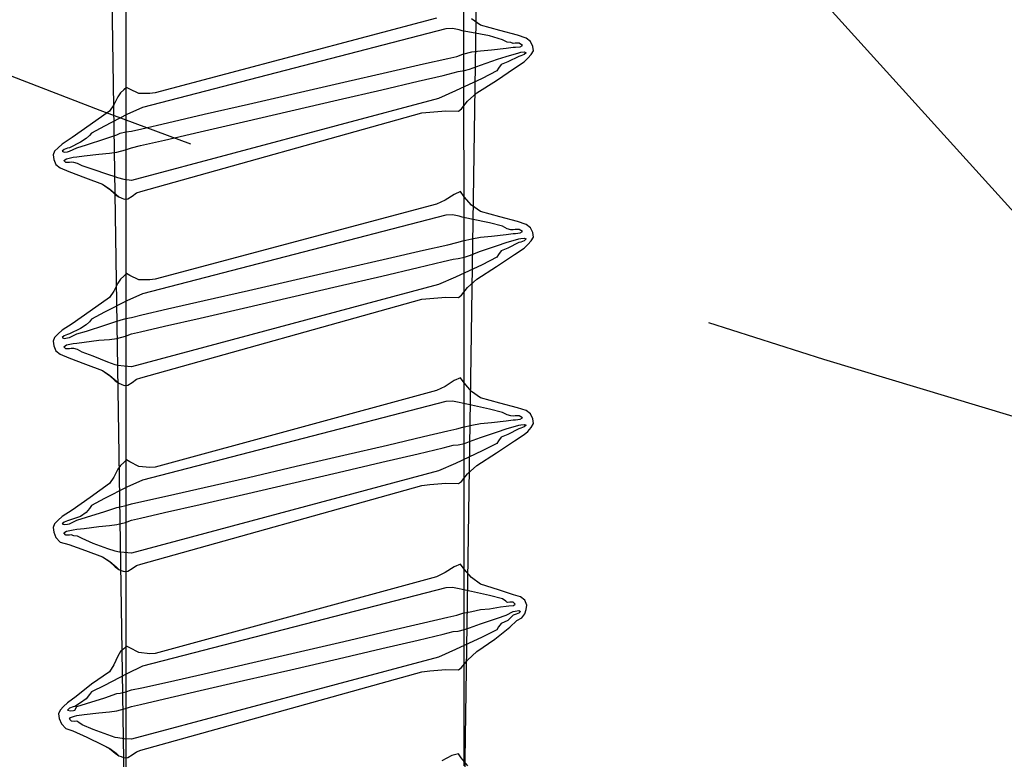
# Model space of a CAD drawing. Units: millimetres. Extents: x -128685 to -113904, y 35853 to 50158.
# Drawn here: x -124540 to -124530, y 42777 to 42786 of the extents above; entities that cross this region are included whole.
import ezdxf

# ---------------------------------------------------------------- set-up
doc = ezdxf.new("R2010")
doc.units = ezdxf.units.MM
doc.header["$LTSCALE"] = 3
doc.linetypes.add('KEEL', pattern=[1, 0.5, -0.5])
doc.linetypes.add('PKEL', pattern=[5, 2, -1.5, 0, -1.5])
doc.layers.add('RUUKKI', color=7, linetype='Continuous')

# ---------------------------------------------------------------- blocks, each defined once
blk = doc.blocks.new('A$C27F137DB')
at = {"linetype": 'Continuous'}
for p, q in [((1.1999, 0.02884), (1.19809, 0.02647)), ((1.1999, 0.02884), (1.19809, 0.02647)), ((1.2026, 0.0301), (1.1999, 0.02884)), ((1.2026, 0.0301), (1.1999, 0.02884)), ((1.20509, 0.03047), (1.2026, 0.0301)), ((1.20509, 0.03047), (1.2026, 0.0301)), ((1.20709, 0.02917), (1.20509, 0.03047)), ((1.20709, 0.02917), (1.20509, 0.03047)), ((1.20909, 0.02743), (1.20709, 0.02917)), ((1.20909, 0.02743), (1.20709, 0.02917)), ((1.21109, 0.02547), (1.20909, 0.02743)), ((1.21109, 0.02547), (1.20909, 0.02743)), ((1.3019, 0.02884), (1.30009, 0.02647)), ((1.3019, 0.02884), (1.30009, 0.02647)), ((1.30461, 0.0301), (1.3019, 0.02884)), ((1.30461, 0.0301), (1.3019, 0.02884)), ((1.30709, 0.03047), (1.30461, 0.0301)), ((1.30709, 0.03047), (1.30461, 0.0301)), ((1.30909, 0.02917), (1.30709, 0.03047)), ((1.30909, 0.02917), (1.30709, 0.03047)), ((1.31109, 0.02743), (1.30909, 0.02917)), ((1.31109, 0.02743), (1.30909, 0.02917)), ((1.31309, 0.02547), (1.31109, 0.02743)), ((1.31309, 0.02547), (1.31109, 0.02743)), ((1.4039, 0.02884), (1.40209, 0.02647)), ((1.4039, 0.02884), (1.40209, 0.02647)), ((1.40661, 0.0301), (1.4039, 0.02884)), ((1.40661, 0.0301), (1.4039, 0.02884)), ((1.40909, 0.03047), (1.40661, 0.0301)), ((1.40909, 0.03047), (1.40661, 0.0301)), ((1.41131, 0.02917), (1.40909, 0.03047)), ((1.41131, 0.02917), (1.40909, 0.03047)), ((1.41353, 0.02743), (1.41131, 0.02917)), ((1.41353, 0.02743), (1.41131, 0.02917)), ((1.41509, 0.02547), (1.41353, 0.02743)), ((1.41509, 0.02547), (1.41353, 0.02743)), ((1.19649, 0.02176), (1.19401, 0.01217)), ((1.19649, 0.02176), (1.19401, 0.01217)), ((1.19809, 0.02647), (1.19649, 0.02176)), ((1.19809, 0.02647), (1.19649, 0.02176)), ((1.20094, 0.02273), (1.2009, 0.02054)), ((1.20209, 0.02447), (1.20094, 0.02273)), ((1.20279, 0.02317), (1.20209, 0.02447)), ((1.20305, 0.02076), (1.20279, 0.02317)), ((1.20564, 0.02543), (1.20609, 0.02647)), ((1.20586, 0.02351), (1.20564, 0.02543)), ((1.20609, 0.02247), (1.20586, 0.02351)), ((1.20609, 0.02647), (1.20705, 0.02543)), ((1.20809, 0.01547), (1.20609, 0.02247)), ((1.20705, 0.02543), (1.20779, 0.02351)), ((1.20779, 0.02351), (1.20809, 0.02247)), ((1.20809, 0.02247), (1.21109, 0.01647)), ((1.2146, 0.02006), (1.21109, 0.02547)), ((1.2146, 0.02006), (1.21109, 0.02547)), ((1.29849, 0.02176), (1.29601, 0.01217)), ((1.29849, 0.02176), (1.29601, 0.01217)), ((1.30009, 0.02647), (1.29849, 0.02176)), ((1.30009, 0.02647), (1.29849, 0.02176)), ((1.30294, 0.02273), (1.3029, 0.02054)), ((1.30409, 0.02447), (1.30294, 0.02273)), ((1.30479, 0.02317), (1.30409, 0.02447)), ((1.30505, 0.02076), (1.30479, 0.02317)), ((1.30764, 0.02543), (1.30809, 0.02647)), ((1.30786, 0.02351), (1.30764, 0.02543)), ((1.30809, 0.02247), (1.30786, 0.02351)), ((1.30809, 0.02647), (1.30905, 0.02543)), ((1.31009, 0.01547), (1.30809, 0.02247)), ((1.30905, 0.02543), (1.30979, 0.02351)), ((1.30979, 0.02351), (1.31009, 0.02247)), ((1.31009, 0.02247), (1.31309, 0.01647)), ((1.31661, 0.02006), (1.31309, 0.02547)), ((1.31661, 0.02006), (1.31309, 0.02547)), ((1.40049, 0.02176), (1.39801, 0.01217)), ((1.40049, 0.02176), (1.39801, 0.01217)), ((1.40209, 0.02647), (1.40049, 0.02176)), ((1.40209, 0.02647), (1.40049, 0.02176)), ((1.40494, 0.02273), (1.4049, 0.02054)), ((1.40609, 0.02447), (1.40494, 0.02273)), ((1.40679, 0.02317), (1.40609, 0.02447)), ((1.40705, 0.02076), (1.40679, 0.02317)), ((1.40964, 0.02543), (1.41009, 0.02647)), ((1.40986, 0.02351), (1.40964, 0.02543)), ((1.41009, 0.02247), (1.40986, 0.02351)), ((1.41009, 0.02647), (1.41105, 0.02543)), ((1.41209, 0.01547), (1.41009, 0.02247)), ((1.41105, 0.02543), (1.41179, 0.02351)), ((1.41179, 0.02351), (1.41209, 0.02247)), ((1.41209, 0.02247), (1.41509, 0.01647)), ((1.4186, 0.02006), (1.41509, 0.02547)), ((1.4186, 0.02006), (1.41509, 0.02547)), ((1.50409, 0.02347), (1.50294, 0.01954)), ((1.50409, 0.02347), (1.50294, 0.01954)), ((1.5059, 0.0258), (1.50409, 0.02347)), ((1.5059, 0.0258), (1.50409, 0.02347)), ((1.5086, 0.0268), (1.5059, 0.0258)), ((1.5086, 0.0268), (1.5059, 0.0258)), ((1.51109, 0.02647), (1.5086, 0.0268)), ((1.51109, 0.02647), (1.5086, 0.0268)), ((1.51331, 0.02584), (1.51109, 0.02647)), ((1.51331, 0.02584), (1.51109, 0.02647)), ((1.51164, 0.02243), (1.51209, 0.02347)), ((1.51186, 0.02051), (1.51164, 0.02243)), ((1.51209, 0.02347), (1.51305, 0.02243)), ((1.51305, 0.02243), (1.51379, 0.02051)), ((1.51553, 0.0241), (1.51331, 0.02584)), ((1.51553, 0.0241), (1.51331, 0.02584)), ((1.51709, 0.02147), (1.51553, 0.0241)), ((1.51709, 0.02147), (1.51553, 0.0241)), ((1.63809, -0.00753), (-0.03191, 0.01747)), ((1.20057, 0.01814), (1.20027, 0.01614)), ((1.20109, 0.01947), (1.20057, 0.01814)), ((1.2009, 0.02054), (1.20109, 0.01947)), ((1.20309, 0.01947), (1.20305, 0.02076)), ((1.20361, 0.01547), (1.20309, 0.01947)), ((1.21109, 0.01647), (1.2126, 0.01291)), ((1.22123, 0.01021), (1.2146, 0.02006)), ((1.22123, 0.01021), (1.2146, 0.02006)), ((1.30301, 0.01814), (1.30249, 0.01614)), ((1.3029, 0.02054), (1.30309, 0.01947)), ((1.30309, 0.01947), (1.30301, 0.01814)), ((1.30509, 0.01947), (1.30505, 0.02076)), ((1.3056, 0.01547), (1.30509, 0.01947)), ((1.31309, 0.01647), (1.31461, 0.01291)), ((1.32323, 0.01021), (1.31661, 0.02006)), ((1.32323, 0.01021), (1.31661, 0.02006)), ((1.40501, 0.01814), (1.40449, 0.01614)), ((1.4049, 0.02054), (1.40509, 0.01947)), ((1.40509, 0.01947), (1.40501, 0.01814)), ((1.40709, 0.01947), (1.40705, 0.02076)), ((1.4076, 0.01547), (1.40709, 0.01947)), ((1.41509, 0.01647), (1.4166, 0.01291)), ((1.42523, 0.01021), (1.4186, 0.02006)), ((1.42523, 0.01021), (1.4186, 0.02006)), ((1.50294, 0.01954), (1.50023, 0.01139)), ((1.50294, 0.01954), (1.50023, 0.01139)), ((1.50694, 0.01943), (1.5069, 0.01751)), ((1.5069, 0.01751), (1.50709, 0.01647)), ((1.50809, 0.02047), (1.50694, 0.01943)), ((1.50709, 0.01647), (1.50701, 0.01591)), ((1.50879, 0.01962), (1.50809, 0.02047)), ((1.50905, 0.01699), (1.50879, 0.01962)), ((1.50909, 0.01547), (1.50905, 0.01699)), ((1.51209, 0.01947), (1.51186, 0.02051)), ((1.51409, 0.01547), (1.51209, 0.01947)), ((1.51379, 0.02051), (1.51409, 0.01947)), ((1.51409, 0.01947), (1.51709, 0.01647)), ((1.5206, 0.01754), (1.51709, 0.02147)), ((1.5206, 0.01754), (1.51709, 0.02147)), ((1.51709, 0.01647), (1.5186, 0.01291)), ((1.52723, 0.00939), (1.5206, 0.01754)), ((1.52723, 0.00939), (1.5206, 0.01754)), ((1.19401, 0.01217), (1.19109, 0.00147)), ((1.19401, 0.01217), (1.19109, 0.00147)), ((1.19909, 0.01347), (1.1969, 0.00643)), ((1.20027, 0.01614), (1.19909, 0.01347)), ((1.20457, 0.00747), (1.20361, 0.01547)), ((1.20968, 0.01073), (1.20809, 0.01547)), ((1.2126, 0.01291), (1.21457, 0.01136)), ((1.21457, 0.01136), (1.21609, 0.01047)), ((1.29601, 0.01217), (1.29309, 0.00147)), ((1.29601, 0.01217), (1.29309, 0.00147)), ((1.30109, 0.01347), (1.29934, 0.00643)), ((1.30249, 0.01614), (1.30109, 0.01347)), ((1.30657, 0.00747), (1.3056, 0.01547)), ((1.31168, 0.01073), (1.31009, 0.01547)), ((1.31461, 0.01291), (1.31657, 0.01136)), ((1.31657, 0.01136), (1.31809, 0.01047)), ((1.39801, 0.01217), (1.39509, 0.00147)), ((1.39801, 0.01217), (1.39509, 0.00147)), ((1.40309, 0.01347), (1.40135, 0.00643)), ((1.40449, 0.01614), (1.40309, 0.01347)), ((1.40857, 0.00747), (1.4076, 0.01547)), ((1.41368, 0.01073), (1.41209, 0.01547)), ((1.4166, 0.01291), (1.41857, 0.01136)), ((1.41857, 0.01136), (1.42009, 0.01047)), ((1.50023, 0.01139), (1.49709, 0.00147)), ((1.50023, 0.01139), (1.49709, 0.00147)), ((1.50509, 0.01347), (1.50334, 0.00643)), ((1.50649, 0.01536), (1.50509, 0.01347)), ((1.50701, 0.01591), (1.50649, 0.01536)), ((1.50961, 0.01251), (1.50909, 0.01547)), ((1.51057, 0.00643), (1.50961, 0.01251)), ((1.51568, 0.01073), (1.51409, 0.01547)), ((1.5186, 0.01291), (1.52057, 0.01136)), ((1.52057, 0.01136), (1.52209, 0.01047)), ((1.1969, 0.00643), (1.19494, -0.00349)), ((1.20509, 0.00147), (1.20457, 0.00747)), ((1.21283, 0.00154), (1.20968, 0.01073)), ((1.21609, 0.01047), (1.2202, 0.00239)), ((1.22809, -0.00053), (1.22123, 0.01021)), ((1.22809, -0.00053), (1.22123, 0.01021)), ((1.29934, 0.00643), (1.29716, -0.00349)), ((1.30709, 0.00147), (1.30657, 0.00747)), ((1.31483, 0.00154), (1.31168, 0.01073)), ((1.31809, 0.01047), (1.3222, 0.00239)), ((1.33009, -0.00053), (1.32323, 0.01021)), ((1.33009, -0.00053), (1.32323, 0.01021)), ((1.40135, 0.00643), (1.39916, -0.00349)), ((1.40909, 0.00147), (1.40857, 0.00747)), ((1.41683, 0.00154), (1.41368, 0.01073)), ((1.42009, 0.01047), (1.4242, 0.00239)), ((1.43209, -0.00053), (1.42523, 0.01021)), ((1.43209, -0.00053), (1.42523, 0.01021)), ((1.50334, 0.00643), (1.50116, -0.00349)), ((1.51109, 0.00147), (1.51057, 0.00643)), ((1.51883, 0.00154), (1.51568, 0.01073)), ((1.52209, 0.01047), (1.5262, 0.00239)), ((1.53409, -0.00053), (1.52723, 0.00939)), ((1.53409, -0.00053), (1.52723, 0.00939)), ((1.19109, 0.00147), (1.18757, -0.00338)), ((1.19109, 0.00147), (1.18757, -0.00338)), ((1.20564, -0.00324), (1.20509, 0.00147)), ((1.21509, -0.00453), (1.21283, 0.00154)), ((1.2202, 0.00239), (1.22697, -0.01212)), ((1.29309, 0.00147), (1.28957, -0.00338)), ((1.29309, 0.00147), (1.28957, -0.00338)), ((1.30809, -0.00324), (1.30709, 0.00147)), ((1.31709, -0.00453), (1.31483, 0.00154)), ((1.3222, 0.00239), (1.32898, -0.01212)), ((1.39509, 0.00147), (1.39157, -0.00338)), ((1.39509, 0.00147), (1.39157, -0.00338)), ((1.41009, -0.00324), (1.40909, 0.00147)), ((1.41909, -0.00453), (1.41683, 0.00154)), ((1.4242, 0.00239), (1.43098, -0.01212)), ((1.49709, 0.00147), (1.49357, -0.00338)), ((1.49709, 0.00147), (1.49357, -0.00338)), ((1.51209, -0.00324), (1.51109, 0.00147)), ((1.52109, -0.00453), (1.51883, 0.00154)), ((1.5262, 0.00239), (1.53297, -0.01212)), ((1.19494, -0.00349), (1.19409, -0.00853)), ((1.20686, -0.00816), (1.20564, -0.00324)), ((1.21583, -0.00731), (1.21509, -0.00453)), ((1.23268, -0.00557), (1.22809, -0.00053)), ((1.23268, -0.00557), (1.22809, -0.00053)), ((1.28957, -0.00338), (1.28494, -0.00735)), ((1.28957, -0.00338), (1.28494, -0.00735)), ((1.29716, -0.00349), (1.29609, -0.00853)), ((1.30909, -0.00816), (1.30809, -0.00324)), ((1.31805, -0.00731), (1.31709, -0.00453)), ((1.33468, -0.00557), (1.33009, -0.00053)), ((1.33468, -0.00557), (1.33009, -0.00053)), ((1.39157, -0.00338), (1.38694, -0.00735)), ((1.39157, -0.00338), (1.38694, -0.00735)), ((1.39916, -0.00349), (1.39809, -0.00853)), ((1.41109, -0.00816), (1.41009, -0.00324)), ((1.42005, -0.00731), (1.41909, -0.00453)), ((1.43668, -0.00557), (1.43209, -0.00053)), ((1.43668, -0.00557), (1.43209, -0.00053)), ((1.49357, -0.00338), (1.48894, -0.00735)), ((1.49357, -0.00338), (1.48894, -0.00735)), ((1.50116, -0.00349), (1.50009, -0.00853)), ((1.51309, -0.00816), (1.51209, -0.00324)), ((1.52205, -0.00731), (1.52109, -0.00453)), ((1.53868, -0.00557), (1.53409, -0.00053)), ((1.53868, -0.00557), (1.53409, -0.00053)), ((1.59661, -0.00535), (1.59223, -0.00905)), ((1.17111, -0.00777), (1.19113, -0.00775)), ((1.17111, -0.00777), (1.19113, -0.00775)), ((1.19113, -0.00775), (1.21093, -0.00774)), ((1.19113, -0.00775), (1.21093, -0.00774)), ((1.19361, -0.0102), (1.1929, -0.01386)), ((1.19409, -0.00853), (1.19361, -0.0102)), ((1.20809, -0.01153), (1.20686, -0.00816)), ((1.21093, -0.00774), (1.2305, -0.00773)), ((1.21093, -0.00774), (1.2305, -0.00773)), ((1.21635, -0.01075), (1.21583, -0.00731)), ((1.21709, -0.01353), (1.21635, -0.01075)), ((1.2305, -0.00773), (1.24983, -0.00772)), ((1.2305, -0.00773), (1.24983, -0.00772)), ((1.23683, -0.00883), (1.23268, -0.00557)), ((1.23683, -0.00883), (1.23268, -0.00557)), ((1.23809, -0.01053), (1.23683, -0.00883)), ((1.23809, -0.01053), (1.23683, -0.00883)), ((1.2379, -0.01749), (1.23809, -0.01053)), ((1.2379, -0.01749), (1.23809, -0.01053)), ((1.24983, -0.00772), (1.2689, -0.0077)), ((1.24983, -0.00772), (1.2689, -0.0077)), ((1.2689, -0.0077), (1.28771, -0.00769)), ((1.2689, -0.0077), (1.28771, -0.00769)), ((1.28494, -0.00735), (1.28209, -0.00953)), ((1.28494, -0.00735), (1.28209, -0.00953)), ((1.28209, -0.00953), (1.28368, -0.0129)), ((1.28209, -0.00953), (1.28368, -0.0129)), ((1.28771, -0.00769), (1.30623, -0.00768)), ((1.28771, -0.00769), (1.30623, -0.00768)), ((1.2956, -0.0102), (1.2949, -0.01386)), ((1.29609, -0.00853), (1.2956, -0.0102)), ((1.30623, -0.00768), (1.32446, -0.00767)), ((1.30623, -0.00768), (1.32446, -0.00767)), ((1.31009, -0.01153), (1.30909, -0.00816)), ((1.31879, -0.01075), (1.31805, -0.00731)), ((1.31909, -0.01353), (1.31879, -0.01075)), ((1.32446, -0.00767), (1.34238, -0.00766)), ((1.32446, -0.00767), (1.34238, -0.00766)), ((1.33883, -0.00883), (1.33468, -0.00557)), ((1.33883, -0.00883), (1.33468, -0.00557)), ((1.34009, -0.01053), (1.33883, -0.00883)), ((1.34009, -0.01053), (1.33883, -0.00883)), ((1.3399, -0.01749), (1.34009, -0.01053)), ((1.3399, -0.01749), (1.34009, -0.01053)), ((1.34238, -0.00766), (1.35997, -0.00765)), ((1.34238, -0.00766), (1.35997, -0.00765)), ((1.35997, -0.00765), (1.37723, -0.00764)), ((1.35997, -0.00765), (1.37723, -0.00764)), ((1.37723, -0.00764), (1.39414, -0.00763)), ((1.37723, -0.00764), (1.39414, -0.00763)), ((1.38694, -0.00735), (1.38409, -0.00953)), ((1.38694, -0.00735), (1.38409, -0.00953)), ((1.38409, -0.00953), (1.38568, -0.0129)), ((1.38409, -0.00953), (1.38568, -0.0129)), ((1.39414, -0.00763), (1.41069, -0.00762)), ((1.39414, -0.00763), (1.41069, -0.00762)), ((1.3976, -0.0102), (1.3969, -0.01386)), ((1.39809, -0.00853), (1.3976, -0.0102)), ((1.41069, -0.00762), (1.42686, -0.00761)), ((1.41069, -0.00762), (1.42686, -0.00761)), ((1.41209, -0.01153), (1.41109, -0.00816)), ((1.42079, -0.01075), (1.42005, -0.00731)), ((1.42109, -0.01353), (1.42079, -0.01075)), ((1.42686, -0.00761), (1.44264, -0.00761)), ((1.42686, -0.00761), (1.44264, -0.00761)), ((1.44083, -0.00883), (1.43668, -0.00557)), ((1.44083, -0.00883), (1.43668, -0.00557)), ((1.44209, -0.01053), (1.44083, -0.00883)), ((1.44209, -0.01053), (1.44083, -0.00883)), ((1.4419, -0.01749), (1.44209, -0.01053)), ((1.4419, -0.01749), (1.44209, -0.01053)), ((1.44264, -0.00761), (1.45801, -0.0076)), ((1.44264, -0.00761), (1.45801, -0.0076)), ((1.45801, -0.0076), (1.47297, -0.00759)), ((1.45801, -0.0076), (1.47297, -0.00759)), ((1.47297, -0.00759), (1.4875, -0.00758)), ((1.47297, -0.00759), (1.4875, -0.00758)), ((1.48894, -0.00735), (1.48609, -0.00953)), ((1.48894, -0.00735), (1.48609, -0.00953)), ((1.48609, -0.00953), (1.48768, -0.0129)), ((1.48609, -0.00953), (1.48768, -0.0129)), ((1.4875, -0.00758), (1.50158, -0.00758)), ((1.4875, -0.00758), (1.50158, -0.00758)), ((1.49961, -0.0102), (1.4989, -0.01386)), ((1.50009, -0.00853), (1.49961, -0.0102)), ((1.50158, -0.00758), (1.5152, -0.00757)), ((1.50158, -0.00758), (1.5152, -0.00757)), ((1.51409, -0.01153), (1.51309, -0.00816)), ((1.5152, -0.00757), (1.52836, -0.00756)), ((1.5152, -0.00757), (1.52836, -0.00756)), ((1.52279, -0.01075), (1.52205, -0.00731)), ((1.52309, -0.01353), (1.52279, -0.01075)), ((1.52836, -0.00756), (1.54103, -0.00756)), ((1.52836, -0.00756), (1.54103, -0.00756)), ((1.54283, -0.00883), (1.53868, -0.00557)), ((1.54283, -0.00883), (1.53868, -0.00557)), ((1.54103, -0.00756), (1.5532, -0.00755)), ((1.54103, -0.00756), (1.5532, -0.00755)), ((1.54409, -0.01053), (1.54283, -0.00883)), ((1.54409, -0.01053), (1.54283, -0.00883)), ((1.5439, -0.01749), (1.54409, -0.01053)), ((1.5439, -0.01749), (1.54409, -0.01053)), ((1.5532, -0.00755), (1.56486, -0.00755)), ((1.5532, -0.00755), (1.56486, -0.00755)), ((1.56486, -0.00755), (1.57599, -0.00754)), ((1.56486, -0.00755), (1.57599, -0.00754)), ((1.57599, -0.00754), (1.58659, -0.00754)), ((1.57599, -0.00754), (1.58659, -0.00754)), ((1.58659, -0.00754), (1.59663, -0.00754)), ((1.58659, -0.00754), (1.59663, -0.00754)), ((1.59223, -0.00905), (1.59009, -0.01053)), ((1.59009, -0.01053), (1.59098, -0.01416)), ((1.1929, -0.01386), (1.19309, -0.01753)), ((1.20921, -0.01643), (1.20809, -0.01153)), ((1.21848, -0.01895), (1.21709, -0.01353)), ((1.22697, -0.01212), (1.23109, -0.02153)), ((1.28368, -0.0129), (1.28683, -0.01783)), ((1.28368, -0.0129), (1.28683, -0.01783)), ((1.2949, -0.01386), (1.29509, -0.01753)), ((1.31121, -0.01643), (1.31009, -0.01153)), ((1.32048, -0.01895), (1.31909, -0.01353)), ((1.32898, -0.01212), (1.33309, -0.02153)), ((1.38568, -0.0129), (1.38883, -0.01783)), ((1.38568, -0.0129), (1.38883, -0.01783)), ((1.3969, -0.01386), (1.39709, -0.01753)), ((1.41323, -0.01643), (1.41209, -0.01153)), ((1.42248, -0.01895), (1.42109, -0.01353)), ((1.43098, -0.01212), (1.43509, -0.02153)), ((1.48768, -0.0129), (1.49083, -0.01783)), ((1.48768, -0.0129), (1.49083, -0.01783)), ((1.4989, -0.01386), (1.49909, -0.01753)), ((1.51523, -0.01643), (1.51409, -0.01153)), ((1.52448, -0.01895), (1.52309, -0.01353)), ((1.53297, -0.01212), (1.53709, -0.02153)), ((1.59098, -0.01416), (1.59386, -0.01957)), ((1.19309, -0.01753), (1.23609, -0.18353)), ((1.21225, -0.02976), (1.20921, -0.01643)), ((1.22173, -0.0326), (1.21848, -0.01895)), ((1.23109, -0.02153), (1.27609, -0.18953)), ((1.2386, -0.02624), (1.2379, -0.01749)), ((1.2386, -0.02624), (1.2379, -0.01749)), ((1.28683, -0.01783), (1.28909, -0.02253)), ((1.28683, -0.01783), (1.28909, -0.02253)), ((1.29509, -0.01753), (1.33809, -0.18353)), ((1.31425, -0.02976), (1.31121, -0.01643)), ((1.32373, -0.0326), (1.32048, -0.01895)), ((1.33309, -0.02153), (1.37809, -0.18953)), ((1.34061, -0.02624), (1.3399, -0.01749)), ((1.34061, -0.02624), (1.3399, -0.01749)), ((1.38883, -0.01783), (1.39109, -0.02253)), ((1.38883, -0.01783), (1.39109, -0.02253)), ((1.39709, -0.01753), (1.44009, -0.18353)), ((1.41635, -0.02976), (1.41323, -0.01643)), ((1.42573, -0.0326), (1.42248, -0.01895)), ((1.43509, -0.02153), (1.48009, -0.18953)), ((1.4426, -0.02624), (1.4419, -0.01749)), ((1.4426, -0.02624), (1.4419, -0.01749)), ((1.49083, -0.01783), (1.49309, -0.02253)), ((1.49083, -0.01783), (1.49309, -0.02253)), ((1.49909, -0.01753), (1.54209, -0.18353)), ((1.51835, -0.02976), (1.51523, -0.01643)), ((1.52773, -0.0326), (1.52448, -0.01895)), ((1.53709, -0.02153), (1.58209, -0.18953)), ((1.54461, -0.02624), (1.5439, -0.01749)), ((1.54461, -0.02624), (1.5439, -0.01749)), ((1.18709, -0.02253), (1.22809, -0.17653)), ((1.18709, -0.02253), (1.22809, -0.17653)), ((1.23909, -0.03053), (1.2386, -0.02624)), ((1.23909, -0.03053), (1.2386, -0.02624)), ((1.28909, -0.02253), (1.33009, -0.17653)), ((1.28909, -0.02253), (1.33009, -0.17653)), ((1.34109, -0.03053), (1.34061, -0.02624)), ((1.34109, -0.03053), (1.34061, -0.02624)), ((1.39109, -0.02253), (1.43309, -0.17653)), ((1.39109, -0.02253), (1.43309, -0.17653)), ((1.44309, -0.03053), (1.4426, -0.02624)), ((1.44309, -0.03053), (1.4426, -0.02624)), ((1.49309, -0.02253), (1.53509, -0.17653)), ((1.49309, -0.02253), (1.53509, -0.17653)), ((1.54509, -0.03053), (1.54461, -0.02624)), ((1.54509, -0.03053), (1.54461, -0.02624)), ((1.21675, -0.04941), (1.21225, -0.02976)), ((1.28209, -0.18453), (1.23909, -0.03053)), ((1.28209, -0.18453), (1.23909, -0.03053)), ((1.31875, -0.04941), (1.31425, -0.02976)), ((1.38409, -0.18453), (1.34109, -0.03053)), ((1.38409, -0.18453), (1.34109, -0.03053)), ((1.42094, -0.04941), (1.41635, -0.02976)), ((1.48609, -0.18453), (1.44309, -0.03053)), ((1.48609, -0.18453), (1.44309, -0.03053)), ((1.52294, -0.04941), (1.51835, -0.02976)), ((1.58809, -0.18453), (1.54509, -0.03053)), ((1.58809, -0.18453), (1.54509, -0.03053)), ((1.22638, -0.05243), (1.22173, -0.0326)), ((1.32838, -0.05243), (1.32373, -0.0326)), ((1.43038, -0.05243), (1.42573, -0.0326)), ((1.53238, -0.05243), (1.52773, -0.0326)), ((1.22223, -0.07332), (1.21675, -0.04941)), ((1.23195, -0.07635), (1.22638, -0.05243)), ((1.32423, -0.07332), (1.31875, -0.04941)), ((1.33395, -0.07635), (1.32838, -0.05243)), ((1.42652, -0.07332), (1.42094, -0.04941)), ((1.43595, -0.07635), (1.43038, -0.05243)), ((1.52852, -0.07332), (1.52294, -0.04941)), ((1.53795, -0.07635), (1.53238, -0.05243)), ((1.22821, -0.09941), (1.22223, -0.07332)), ((1.33021, -0.09941), (1.32423, -0.07332)), ((1.43259, -0.09941), (1.42652, -0.07332)), ((1.53459, -0.09941), (1.52852, -0.07332)), ((1.23796, -0.10228), (1.23195, -0.07635)), ((1.33996, -0.10228), (1.33395, -0.07635)), ((1.44196, -0.10228), (1.43595, -0.07635)), ((1.54396, -0.10228), (1.53795, -0.07635)), ((1.23422, -0.12558), (1.22821, -0.09941)), ((1.24394, -0.12816), (1.23796, -0.10228)), ((1.33622, -0.12558), (1.33021, -0.09941)), ((1.34594, -0.12816), (1.33996, -0.10228)), ((1.43865, -0.12558), (1.43259, -0.09941)), ((1.44794, -0.12816), (1.44196, -0.10228)), ((1.54065, -0.12558), (1.53459, -0.09941)), ((1.54994, -0.12816), (1.54396, -0.10228)), ((1.23979, -0.14976), (1.23422, -0.12558)), ((1.24942, -0.15189), (1.24394, -0.12816)), ((1.34179, -0.14976), (1.33622, -0.12558)), ((1.35142, -0.15189), (1.34594, -0.12816)), ((1.44423, -0.14976), (1.43865, -0.12558)), ((1.45342, -0.15189), (1.44794, -0.12816)), ((1.54623, -0.14976), (1.54065, -0.12558)), ((1.55542, -0.15189), (1.54994, -0.12816)), ((1.24444, -0.16987), (1.23979, -0.14976)), ((1.34644, -0.16987), (1.34179, -0.14976)), ((1.44882, -0.16987), (1.44423, -0.14976)), ((1.55082, -0.16987), (1.54623, -0.14976)), ((1.25392, -0.17142), (1.24942, -0.15189)), ((1.35592, -0.17142), (1.35142, -0.15189)), ((1.45792, -0.17142), (1.45342, -0.15189)), ((1.55992, -0.17142), (1.55542, -0.15189)), ((1.24769, -0.18382), (1.24444, -0.16987)), ((1.25697, -0.18466), (1.25392, -0.17142)), ((1.3497, -0.18382), (1.34644, -0.16987)), ((1.35896, -0.18466), (1.35592, -0.17142)), ((1.45194, -0.18382), (1.44882, -0.16987)), ((1.46097, -0.18466), (1.45792, -0.17142)), ((1.55394, -0.18382), (1.55082, -0.16987)), ((1.56296, -0.18466), (1.55992, -0.17142)), ((1.22809, -0.17653), (1.22846, -0.17949)), ((1.22809, -0.17653), (1.22846, -0.17949)), ((1.33009, -0.17653), (1.33046, -0.17949)), ((1.33009, -0.17653), (1.33046, -0.17949)), ((1.43309, -0.17653), (1.4332, -0.17949)), ((1.43309, -0.17653), (1.4332, -0.17949)), ((1.53509, -0.17653), (1.5352, -0.17949)), ((1.53509, -0.17653), (1.5352, -0.17949)), ((1.22846, -0.17949), (1.22838, -0.18557)), ((1.22846, -0.17949), (1.22838, -0.18557)), ((1.33046, -0.17949), (1.33038, -0.18557)), ((1.33046, -0.17949), (1.33038, -0.18557)), ((1.4332, -0.17949), (1.43264, -0.18557)), ((1.4332, -0.17949), (1.43264, -0.18557)), ((1.5352, -0.17949), (1.53464, -0.18557)), ((1.5352, -0.17949), (1.53464, -0.18557)), ((1.22838, -0.18557), (1.22609, -0.19053)), ((1.22838, -0.18557), (1.22609, -0.19053)), ((1.23609, -0.18353), (1.23994, -0.19212)), ((1.24909, -0.18953), (1.24769, -0.18382)), ((1.25809, -0.18953), (1.25697, -0.18466)), ((1.2829, -0.18679), (1.28209, -0.18453)), ((1.2829, -0.18679), (1.28209, -0.18453)), ((1.2846, -0.18927), (1.2829, -0.18679)), ((1.2846, -0.18927), (1.2829, -0.18679)), ((1.33038, -0.18557), (1.32809, -0.19053)), ((1.33038, -0.18557), (1.32809, -0.19053)), ((1.33809, -0.18353), (1.34194, -0.19212)), ((1.35109, -0.18953), (1.3497, -0.18382)), ((1.36009, -0.18953), (1.35896, -0.18466)), ((1.3849, -0.18679), (1.38409, -0.18453)), ((1.3849, -0.18679), (1.38409, -0.18453)), ((1.38661, -0.18927), (1.3849, -0.18679)), ((1.38661, -0.18927), (1.3849, -0.18679)), ((1.43264, -0.18557), (1.43009, -0.19053)), ((1.43264, -0.18557), (1.43009, -0.19053)), ((1.44009, -0.18353), (1.44394, -0.19212)), ((1.45309, -0.18953), (1.45194, -0.18382)), ((1.46209, -0.18953), (1.46097, -0.18466)), ((1.4869, -0.18679), (1.48609, -0.18453)), ((1.4869, -0.18679), (1.48609, -0.18453)), ((1.4886, -0.18927), (1.4869, -0.18679)), ((1.4886, -0.18927), (1.4869, -0.18679)), ((1.53464, -0.18557), (1.53209, -0.19053)), ((1.53464, -0.18557), (1.53209, -0.19053)), ((1.54209, -0.18353), (1.54616, -0.19212)), ((1.55509, -0.18953), (1.55394, -0.18382)), ((1.56409, -0.18953), (1.56296, -0.18466)), ((1.5889, -0.18679), (1.58809, -0.18453)), ((1.5889, -0.18679), (1.58809, -0.18453)), ((1.59061, -0.18927), (1.5889, -0.18679)), ((1.59061, -0.18927), (1.5889, -0.18679)), ((-0.03191, -0.21853), (1.69109, -0.19253)), ((1.18847, -0.19253), (1.16675, -0.19253)), ((1.18847, -0.19253), (1.16675, -0.19253)), ((1.20996, -0.19253), (1.18847, -0.19253)), ((1.20996, -0.19253), (1.18847, -0.19253)), ((1.2312, -0.19253), (1.20996, -0.19253)), ((1.2312, -0.19253), (1.20996, -0.19253)), ((1.22609, -0.19053), (1.22505, -0.19227)), ((1.22609, -0.19053), (1.22505, -0.19227)), ((1.22505, -0.19227), (1.22646, -0.19379)), ((1.22505, -0.19227), (1.22646, -0.19379)), ((1.22646, -0.19379), (1.22809, -0.19553)), ((1.22646, -0.19379), (1.22809, -0.19553)), ((1.25217, -0.19253), (1.2312, -0.19253)), ((1.25217, -0.19253), (1.2312, -0.19253)), ((1.23994, -0.19212), (1.24623, -0.20427)), ((1.24938, -0.19272), (1.24909, -0.18953)), ((1.25012, -0.19568), (1.24938, -0.19272)), ((1.27286, -0.19253), (1.25217, -0.19253)), ((1.27286, -0.19253), (1.25217, -0.19253)), ((1.25931, -0.19286), (1.25809, -0.18953)), ((1.26053, -0.19753), (1.25931, -0.19286)), ((1.29325, -0.19253), (1.27286, -0.19253)), ((1.29325, -0.19253), (1.27286, -0.19253)), ((1.27557, -0.19364), (1.2746, -0.19709)), ((1.27609, -0.18953), (1.27557, -0.19364)), ((1.28609, -0.19153), (1.2846, -0.18927)), ((1.28609, -0.19153), (1.2846, -0.18927)), ((1.28557, -0.19524), (1.28627, -0.19349)), ((1.28557, -0.19524), (1.28627, -0.19349)), ((1.28627, -0.19349), (1.28609, -0.19153)), ((1.28627, -0.19349), (1.28609, -0.19153)), ((1.31333, -0.19253), (1.29325, -0.19253)), ((1.31333, -0.19253), (1.29325, -0.19253)), ((1.33307, -0.19253), (1.31333, -0.19253)), ((1.33307, -0.19253), (1.31333, -0.19253)), ((1.32809, -0.19053), (1.32705, -0.19227)), ((1.32809, -0.19053), (1.32705, -0.19227)), ((1.32705, -0.19227), (1.32846, -0.19379)), ((1.32705, -0.19227), (1.32846, -0.19379)), ((1.32846, -0.19379), (1.33009, -0.19553)), ((1.32846, -0.19379), (1.33009, -0.19553)), ((1.35247, -0.19253), (1.33307, -0.19253)), ((1.35247, -0.19253), (1.33307, -0.19253)), ((1.34194, -0.19212), (1.34823, -0.20427)), ((1.3516, -0.19272), (1.35109, -0.18953)), ((1.35257, -0.19568), (1.3516, -0.19272)), ((1.37149, -0.19253), (1.35247, -0.19253)), ((1.37149, -0.19253), (1.35247, -0.19253)), ((1.36131, -0.19286), (1.36009, -0.18953)), ((1.36253, -0.19753), (1.36131, -0.19286)), ((1.39014, -0.19253), (1.37149, -0.19253)), ((1.39014, -0.19253), (1.37149, -0.19253)), ((1.37783, -0.19364), (1.37735, -0.19709)), ((1.37809, -0.18953), (1.37783, -0.19364)), ((1.38809, -0.19153), (1.38661, -0.18927)), ((1.38809, -0.19153), (1.38661, -0.18927)), ((1.38757, -0.19524), (1.38827, -0.19349)), ((1.38757, -0.19524), (1.38827, -0.19349)), ((1.38827, -0.19349), (1.38809, -0.19153)), ((1.38827, -0.19349), (1.38809, -0.19153)), ((1.40839, -0.19253), (1.39014, -0.19253)), ((1.40839, -0.19253), (1.39014, -0.19253)), ((1.42623, -0.19253), (1.40839, -0.19253)), ((1.42623, -0.19253), (1.40839, -0.19253)), ((1.44363, -0.19253), (1.42623, -0.19253)), ((1.44363, -0.19253), (1.42623, -0.19253)), ((1.43009, -0.19053), (1.42905, -0.19227)), ((1.43009, -0.19053), (1.42905, -0.19227)), ((1.42905, -0.19227), (1.43046, -0.19379)), ((1.42905, -0.19227), (1.43046, -0.19379)), ((1.43046, -0.19379), (1.43209, -0.19553)), ((1.43046, -0.19379), (1.43209, -0.19553)), ((1.46059, -0.19253), (1.44363, -0.19253)), ((1.46059, -0.19253), (1.44363, -0.19253)), ((1.44394, -0.19212), (1.45023, -0.20427)), ((1.45405, -0.19272), (1.45309, -0.18953)), ((1.45479, -0.19568), (1.45405, -0.19272)), ((1.47708, -0.19253), (1.46059, -0.19253)), ((1.47708, -0.19253), (1.46059, -0.19253)), ((1.46331, -0.19286), (1.46209, -0.18953)), ((1.46453, -0.19753), (1.46331, -0.19286)), ((1.49309, -0.19253), (1.47708, -0.19253)), ((1.49309, -0.19253), (1.47708, -0.19253)), ((1.47983, -0.19364), (1.47934, -0.19709)), ((1.48009, -0.18953), (1.47983, -0.19364)), ((1.49009, -0.19153), (1.4886, -0.18927)), ((1.49009, -0.19153), (1.4886, -0.18927)), ((1.48957, -0.19524), (1.49027, -0.19349)), ((1.48957, -0.19524), (1.49027, -0.19349)), ((1.49027, -0.19349), (1.49009, -0.19153)), ((1.49027, -0.19349), (1.49009, -0.19153)), ((1.50861, -0.19253), (1.49309, -0.19253)), ((1.50861, -0.19253), (1.49309, -0.19253)), ((1.52361, -0.19253), (1.50861, -0.19253)), ((1.52361, -0.19253), (1.50861, -0.19253)), ((1.53809, -0.19253), (1.52361, -0.19253)), ((1.53809, -0.19253), (1.52361, -0.19253)), ((1.53209, -0.19053), (1.53105, -0.19227)), ((1.53209, -0.19053), (1.53105, -0.19227)), ((1.53105, -0.19227), (1.53246, -0.19379)), ((1.53105, -0.19227), (1.53246, -0.19379)), ((1.53246, -0.19379), (1.53409, -0.19553)), ((1.53246, -0.19379), (1.53409, -0.19553)), ((1.55202, -0.19253), (1.53809, -0.19253)), ((1.55202, -0.19253), (1.53809, -0.19253)), ((1.54616, -0.19212), (1.55268, -0.20427)), ((1.56538, -0.19253), (1.55202, -0.19253)), ((1.56538, -0.19253), (1.55202, -0.19253)), ((1.55605, -0.19272), (1.55509, -0.18953)), ((1.55679, -0.19568), (1.55605, -0.19272)), ((1.56531, -0.19286), (1.56409, -0.18953)), ((1.56653, -0.19753), (1.56531, -0.19286)), ((1.57817, -0.19253), (1.56538, -0.19253)), ((1.57817, -0.19253), (1.56538, -0.19253)), ((1.59036, -0.19253), (1.57817, -0.19253)), ((1.59036, -0.19253), (1.57817, -0.19253)), ((1.58183, -0.19364), (1.58135, -0.19709)), ((1.58209, -0.18953), (1.58183, -0.19364)), ((1.60194, -0.19253), (1.59036, -0.19253)), ((1.60194, -0.19253), (1.59036, -0.19253)), ((1.59209, -0.19153), (1.59061, -0.18927)), ((1.59209, -0.19153), (1.59061, -0.18927)), ((1.59157, -0.19524), (1.59227, -0.19349)), ((1.59157, -0.19524), (1.59227, -0.19349)), ((1.59227, -0.19349), (1.59209, -0.19153)), ((1.59227, -0.19349), (1.59209, -0.19153)), ((1.22809, -0.19553), (1.23023, -0.19709)), ((1.22809, -0.19553), (1.23023, -0.19709)), ((1.23023, -0.19709), (1.2346, -0.19931)), ((1.23023, -0.19709), (1.2346, -0.19931)), ((1.2346, -0.19931), (1.23809, -0.20153)), ((1.2346, -0.19931), (1.23809, -0.20153)), ((1.25109, -0.19753), (1.25012, -0.19568)), ((1.25334, -0.20412), (1.25109, -0.19753)), ((1.26109, -0.20153), (1.26053, -0.19753)), ((1.27409, -0.19853), (1.27275, -0.20253)), ((1.2746, -0.19709), (1.27409, -0.19853)), ((1.28079, -0.20142), (1.28372, -0.19798)), ((1.28079, -0.20164), (1.28372, -0.19842)), ((1.28372, -0.19842), (1.28509, -0.19653)), ((1.28372, -0.19798), (1.28509, -0.19653)), ((1.28509, -0.19653), (1.28557, -0.19524)), ((1.28509, -0.19653), (1.28557, -0.19524)), ((1.33009, -0.19553), (1.33223, -0.19709)), ((1.33009, -0.19553), (1.33223, -0.19709)), ((1.33223, -0.19709), (1.33661, -0.19931)), ((1.33223, -0.19709), (1.33661, -0.19931)), ((1.33661, -0.19931), (1.34009, -0.20153)), ((1.33661, -0.19931), (1.34009, -0.20153)), ((1.35309, -0.19753), (1.35257, -0.19568)), ((1.35535, -0.20412), (1.35309, -0.19753)), ((1.36309, -0.20153), (1.36253, -0.19753)), ((1.37709, -0.19853), (1.37549, -0.20253)), ((1.37735, -0.19709), (1.37709, -0.19853)), ((1.38279, -0.20142), (1.38572, -0.19798)), ((1.38279, -0.20164), (1.38572, -0.19842)), ((1.38572, -0.19842), (1.38709, -0.19653)), ((1.38572, -0.19798), (1.38709, -0.19653)), ((1.38709, -0.19653), (1.38757, -0.19524)), ((1.38709, -0.19653), (1.38757, -0.19524)), ((1.43209, -0.19553), (1.43423, -0.19709)), ((1.43209, -0.19553), (1.43423, -0.19709)), ((1.43423, -0.19709), (1.4386, -0.19931)), ((1.43423, -0.19709), (1.4386, -0.19931)), ((1.4386, -0.19931), (1.44209, -0.20153)), ((1.4386, -0.19931), (1.44209, -0.20153)), ((1.45509, -0.19753), (1.45479, -0.19568)), ((1.45734, -0.20412), (1.45509, -0.19753)), ((1.46509, -0.20153), (1.46453, -0.19753)), ((1.47909, -0.19853), (1.47772, -0.20253)), ((1.47934, -0.19709), (1.47909, -0.19853)), ((1.48479, -0.20142), (1.48772, -0.19798)), ((1.48479, -0.20164), (1.48772, -0.19842)), ((1.48772, -0.19842), (1.48909, -0.19653)), ((1.48772, -0.19798), (1.48909, -0.19653)), ((1.48909, -0.19653), (1.48957, -0.19524)), ((1.48909, -0.19653), (1.48957, -0.19524)), ((1.53409, -0.19553), (1.53649, -0.19709)), ((1.53409, -0.19553), (1.53649, -0.19709)), ((1.53649, -0.19709), (1.54134, -0.19931)), ((1.53649, -0.19709), (1.54134, -0.19931)), ((1.54134, -0.19931), (1.54509, -0.20153)), ((1.54134, -0.19931), (1.54509, -0.20153)), ((1.55709, -0.19753), (1.55679, -0.19568)), ((1.55934, -0.20412), (1.55709, -0.19753)), ((1.56709, -0.20153), (1.56653, -0.19753)), ((1.58109, -0.19853), (1.57972, -0.20253)), ((1.58135, -0.19709), (1.58109, -0.19853)), ((1.58709, -0.20142), (1.58975, -0.19798)), ((1.58709, -0.20164), (1.58975, -0.19842)), ((1.58975, -0.19842), (1.59109, -0.19653)), ((1.58975, -0.19798), (1.59109, -0.19653)), ((1.59109, -0.19653), (1.59157, -0.19524)), ((1.59109, -0.19653), (1.59157, -0.19524)), ((1.23809, -0.20153), (1.24564, -0.21227)), ((1.23809, -0.20153), (1.24564, -0.21227)), ((1.24623, -0.20427), (1.25009, -0.21153)), ((1.25649, -0.21427), (1.25334, -0.20412)), ((1.26161, -0.20753), (1.26109, -0.20153)), ((1.27275, -0.20253), (1.27009, -0.21053)), ((1.27809, -0.20553), (1.28079, -0.20142)), ((1.27809, -0.20553), (1.28079, -0.20164)), ((1.34009, -0.20153), (1.34764, -0.21227)), ((1.34009, -0.20153), (1.34764, -0.21227)), ((1.34823, -0.20427), (1.35209, -0.21153)), ((1.35849, -0.21427), (1.35535, -0.20412)), ((1.3636, -0.20753), (1.36309, -0.20153)), ((1.37549, -0.20253), (1.37234, -0.21053)), ((1.38009, -0.20553), (1.38279, -0.20142)), ((1.38009, -0.20553), (1.38279, -0.20164)), ((1.44209, -0.20153), (1.44964, -0.21227)), ((1.44209, -0.20153), (1.44964, -0.21227)), ((1.45023, -0.20427), (1.45409, -0.21153)), ((1.46049, -0.21427), (1.45734, -0.20412)), ((1.46561, -0.20753), (1.46509, -0.20153)), ((1.47772, -0.20253), (1.47479, -0.21053)), ((1.48209, -0.20553), (1.48479, -0.20142)), ((1.48209, -0.20553), (1.48479, -0.20164)), ((1.54509, -0.20153), (1.55194, -0.21149)), ((1.54509, -0.20153), (1.55194, -0.21149)), ((1.55268, -0.20427), (1.55609, -0.21153)), ((1.56249, -0.21427), (1.55934, -0.20412)), ((1.5676, -0.20753), (1.56709, -0.20153)), ((1.57972, -0.20253), (1.57679, -0.21053)), ((1.58509, -0.20553), (1.58709, -0.20142)), ((1.58509, -0.20553), (1.58709, -0.20164)), ((1.26257, -0.21553), (1.26161, -0.20753)), ((1.27464, -0.21483), (1.27809, -0.20553)), ((1.27464, -0.21483), (1.27809, -0.20553)), ((1.36457, -0.21553), (1.3636, -0.20753)), ((1.37664, -0.21483), (1.38009, -0.20553)), ((1.37664, -0.21483), (1.38009, -0.20553)), ((1.46657, -0.21553), (1.46561, -0.20753)), ((1.47868, -0.21483), (1.48209, -0.20553)), ((1.47868, -0.21483), (1.48209, -0.20553)), ((1.56857, -0.21553), (1.5676, -0.20753)), ((1.58098, -0.21405), (1.58509, -0.20553)), ((1.58098, -0.21405), (1.58509, -0.20553)), ((1.24564, -0.21227), (1.25253, -0.22212)), ((1.24564, -0.21227), (1.25253, -0.22212)), ((1.25009, -0.21153), (1.25138, -0.21264)), ((1.25138, -0.21264), (1.25312, -0.21442)), ((1.25312, -0.21442), (1.25509, -0.21753)), ((1.25809, -0.21953), (1.25649, -0.21427)), ((1.26309, -0.21953), (1.26257, -0.21553)), ((1.27009, -0.21053), (1.26809, -0.21653)), ((1.2712, -0.2239), (1.27464, -0.21483)), ((1.2712, -0.2239), (1.27464, -0.21483)), ((1.34764, -0.21227), (1.35453, -0.22212)), ((1.34764, -0.21227), (1.35453, -0.22212)), ((1.35209, -0.21153), (1.35338, -0.21264)), ((1.35338, -0.21264), (1.35512, -0.21442)), ((1.35512, -0.21442), (1.35709, -0.21753)), ((1.36009, -0.21953), (1.35849, -0.21427)), ((1.36509, -0.21953), (1.36457, -0.21553)), ((1.37234, -0.21053), (1.37009, -0.21653)), ((1.3732, -0.2239), (1.37664, -0.21483)), ((1.3732, -0.2239), (1.37664, -0.21483)), ((1.44964, -0.21227), (1.45653, -0.22212)), ((1.44964, -0.21227), (1.45653, -0.22212)), ((1.45409, -0.21153), (1.45564, -0.21264)), ((1.45564, -0.21264), (1.45786, -0.21442)), ((1.45786, -0.21442), (1.46009, -0.21753)), ((1.46209, -0.21953), (1.46049, -0.21427)), ((1.46709, -0.21953), (1.46657, -0.21553)), ((1.47479, -0.21053), (1.47209, -0.21653)), ((1.47549, -0.2239), (1.47868, -0.21483)), ((1.47549, -0.2239), (1.47868, -0.21483)), ((1.55194, -0.21149), (1.55857, -0.2199)), ((1.55194, -0.21149), (1.55857, -0.2199)), ((1.55609, -0.21153), (1.55764, -0.21264)), ((1.55764, -0.21264), (1.55986, -0.21442)), ((1.55986, -0.21442), (1.56209, -0.21753)), ((1.56409, -0.21953), (1.56249, -0.21427)), ((1.56909, -0.21953), (1.56857, -0.21553)), ((1.57679, -0.21053), (1.57409, -0.21653)), ((1.57753, -0.22168), (1.58098, -0.21405)), ((1.57753, -0.22168), (1.58098, -0.21405)), ((1.25509, -0.21753), (1.25809, -0.22353)), ((1.26009, -0.22353), (1.25809, -0.21953)), ((1.26338, -0.22157), (1.26309, -0.21953)), ((1.26668, -0.2192), (1.26616, -0.2212)), ((1.26809, -0.21653), (1.26668, -0.2192)), ((1.35709, -0.21753), (1.36009, -0.22353)), ((1.36209, -0.22353), (1.36009, -0.21953)), ((1.36538, -0.22157), (1.36509, -0.21953)), ((1.36868, -0.2192), (1.36816, -0.2212)), ((1.37009, -0.21653), (1.36868, -0.2192)), ((1.46009, -0.21753), (1.46209, -0.22353)), ((1.46409, -0.22353), (1.46209, -0.21953)), ((1.46738, -0.22157), (1.46709, -0.21953)), ((1.4709, -0.2192), (1.4706, -0.2212)), ((1.47209, -0.21653), (1.4709, -0.2192)), ((1.55857, -0.2199), (1.56209, -0.22453)), ((1.55857, -0.2199), (1.56209, -0.22453)), ((1.56209, -0.21753), (1.56409, -0.22053)), ((1.56609, -0.22053), (1.56409, -0.21953)), ((1.56409, -0.22053), (1.56438, -0.22157)), ((1.56631, -0.22135), (1.56609, -0.22053)), ((1.56938, -0.22079), (1.56909, -0.21953)), ((1.57012, -0.22294), (1.56938, -0.22079)), ((1.57261, -0.21898), (1.57209, -0.21953)), ((1.57209, -0.21953), (1.57227, -0.22057)), ((1.57227, -0.22057), (1.57223, -0.22249)), ((1.5729, -0.21842), (1.57261, -0.21898)), ((1.57409, -0.21653), (1.5729, -0.21842)), ((1.25253, -0.22212), (1.25609, -0.22753)), ((1.25253, -0.22212), (1.25609, -0.22753)), ((1.25809, -0.22353), (1.25838, -0.22457)), ((1.25838, -0.22457), (1.25912, -0.22649)), ((1.26031, -0.22457), (1.26009, -0.22353)), ((1.26053, -0.22649), (1.26031, -0.22457)), ((1.26412, -0.22516), (1.26338, -0.22157)), ((1.26509, -0.22653), (1.26412, -0.22516)), ((1.26623, -0.22549), (1.26509, -0.22653)), ((1.26616, -0.2212), (1.26609, -0.22253)), ((1.26609, -0.22253), (1.26627, -0.22357)), ((1.26627, -0.22357), (1.26623, -0.22549)), ((1.26909, -0.22853), (1.2712, -0.2239)), ((1.26909, -0.22853), (1.2712, -0.2239)), ((1.35453, -0.22212), (1.35809, -0.22753)), ((1.35453, -0.22212), (1.35809, -0.22753)), ((1.36009, -0.22353), (1.36038, -0.22457)), ((1.36038, -0.22457), (1.36112, -0.22649)), ((1.36231, -0.22457), (1.36209, -0.22353)), ((1.36253, -0.22649), (1.36231, -0.22457)), ((1.36612, -0.22516), (1.36538, -0.22157)), ((1.36709, -0.22653), (1.36612, -0.22516)), ((1.36823, -0.22549), (1.36709, -0.22653)), ((1.36816, -0.2212), (1.36809, -0.22253)), ((1.36809, -0.22253), (1.36827, -0.22357)), ((1.36827, -0.22357), (1.36823, -0.22549)), ((1.37109, -0.22853), (1.3732, -0.2239)), ((1.37109, -0.22853), (1.3732, -0.2239)), ((1.45653, -0.22212), (1.46009, -0.22753)), ((1.45653, -0.22212), (1.46009, -0.22753)), ((1.46209, -0.22353), (1.46238, -0.22457)), ((1.46238, -0.22457), (1.46312, -0.22649)), ((1.46431, -0.22457), (1.46409, -0.22353)), ((1.46453, -0.22649), (1.46431, -0.22457)), ((1.46812, -0.22516), (1.46738, -0.22157)), ((1.46909, -0.22653), (1.46812, -0.22516)), ((1.47023, -0.22549), (1.46909, -0.22653)), ((1.4706, -0.2212), (1.47009, -0.22253)), ((1.47009, -0.22253), (1.47027, -0.22357)), ((1.47027, -0.22357), (1.47023, -0.22549)), ((1.47409, -0.22853), (1.47549, -0.2239)), ((1.47409, -0.22853), (1.47549, -0.2239)), ((1.56209, -0.22453), (1.56409, -0.22672)), ((1.56209, -0.22453), (1.56409, -0.22672)), ((1.56438, -0.22157), (1.56512, -0.22349)), ((1.56512, -0.22349), (1.56609, -0.22453)), ((1.56609, -0.22453), (1.56653, -0.22305)), ((1.56653, -0.22305), (1.56631, -0.22135)), ((1.57109, -0.22353), (1.57012, -0.22294)), ((1.57223, -0.22249), (1.57109, -0.22353)), ((1.57357, -0.2279), (1.57609, -0.22553)), ((1.57357, -0.2279), (1.57609, -0.22553)), ((1.57609, -0.22553), (1.57753, -0.22168)), ((1.57609, -0.22553), (1.57753, -0.22168)), ((1.25609, -0.22753), (1.25809, -0.22972)), ((1.25609, -0.22753), (1.25809, -0.22972)), ((1.25809, -0.22972), (1.26009, -0.23168)), ((1.25809, -0.22972), (1.26009, -0.23168)), ((1.25912, -0.22649), (1.26009, -0.22753)), ((1.26009, -0.22753), (1.26053, -0.22649)), ((1.26009, -0.23168), (1.26209, -0.23253)), ((1.26009, -0.23168), (1.26209, -0.23253)), ((1.26457, -0.23216), (1.26727, -0.2309)), ((1.26457, -0.23216), (1.26727, -0.2309)), ((1.26727, -0.2309), (1.26909, -0.22853)), ((1.26727, -0.2309), (1.26909, -0.22853)), ((1.35809, -0.22753), (1.36009, -0.22972)), ((1.35809, -0.22753), (1.36009, -0.22972)), ((1.36009, -0.22972), (1.36209, -0.23168)), ((1.36009, -0.22972), (1.36209, -0.23168)), ((1.36112, -0.22649), (1.36209, -0.22753)), ((1.36209, -0.22753), (1.36253, -0.22649)), ((1.36209, -0.23168), (1.36409, -0.23253)), ((1.36209, -0.23168), (1.36409, -0.23253)), ((1.36657, -0.23216), (1.36927, -0.2309)), ((1.36657, -0.23216), (1.36927, -0.2309)), ((1.36927, -0.2309), (1.37109, -0.22853)), ((1.36927, -0.2309), (1.37109, -0.22853)), ((1.46009, -0.22753), (1.46209, -0.22972)), ((1.46009, -0.22753), (1.46209, -0.22972)), ((1.46209, -0.22972), (1.46409, -0.23168)), ((1.46209, -0.22972), (1.46409, -0.23168)), ((1.46312, -0.22649), (1.46409, -0.22753)), ((1.46409, -0.22753), (1.46453, -0.22649)), ((1.46409, -0.23168), (1.46609, -0.23253)), ((1.46409, -0.23168), (1.46609, -0.23253)), ((1.4686, -0.23216), (1.47157, -0.2309)), ((1.4686, -0.23216), (1.47157, -0.2309)), ((1.47157, -0.2309), (1.47409, -0.22853)), ((1.47157, -0.2309), (1.47409, -0.22853)), ((1.56409, -0.22672), (1.56609, -0.22868)), ((1.56409, -0.22672), (1.56609, -0.22868)), ((1.56609, -0.22868), (1.56809, -0.22953)), ((1.56609, -0.22868), (1.56809, -0.22953)), ((1.56809, -0.22953), (1.57061, -0.22916)), ((1.56809, -0.22953), (1.57061, -0.22916)), ((1.57061, -0.22916), (1.57357, -0.2279)), ((1.57061, -0.22916), (1.57357, -0.2279)), ((1.26209, -0.23253), (1.26457, -0.23216)), ((1.26209, -0.23253), (1.26457, -0.23216)), ((1.36409, -0.23253), (1.36657, -0.23216)), ((1.36409, -0.23253), (1.36657, -0.23216)), ((1.46609, -0.23253), (1.4686, -0.23216)), ((1.46609, -0.23253), (1.4686, -0.23216))]:
    blk.add_line(p, q, dxfattribs=at)

msp = doc.modelspace()

# ---------------------------------------------------------------- linework, layer by layer
at = {"layer": 'RUUKKI', "color": 1, "linetype": 'PKEL', "ltscale": 4}
msp.add_lwpolyline([(-124538.599, 42793.591), (-124261.947, 42487.346)], dxfattribs=at)
at = {"layer": 'RUUKKI', "color": 4, "linetype": 'KEEL', "lineweight": 30, "ltscale": 4}
msp.add_ellipse((-124473.94, 42821.064), major_axis=(-102.941, 0), ratio=0.459795, dxfattribs=at)

# ---------------------------------------------------------------- block references
at = {"layer": 'RUUKKI', "color": 1, "ltscale": 4, "xscale": 20, "yscale": 20, "zscale": 20, "rotation": 270}
msp.add_blockref('A$C27F137DB', (-124535.286, 42809.297), dxfattribs=at)

doc.saveas('drawing.dxf')
